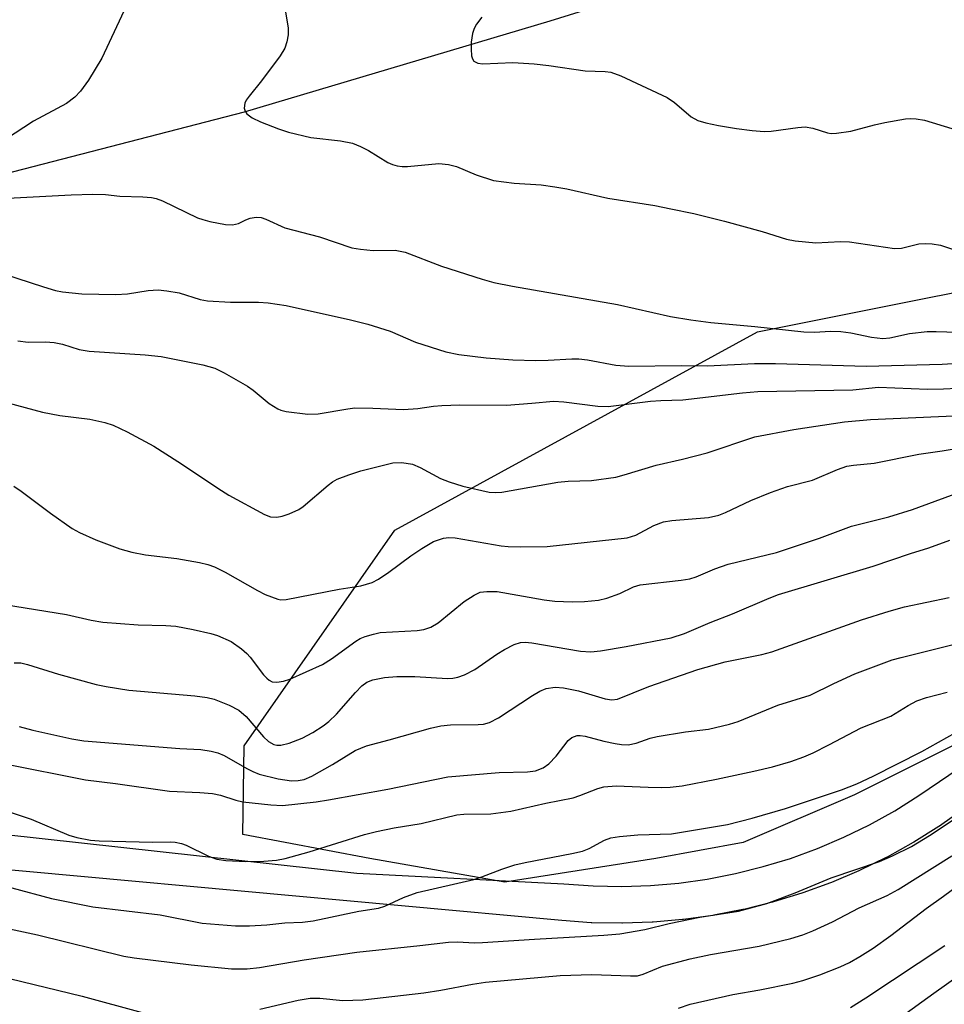
# Model space of a CAD drawing. Units: inches. Extents: x 1243770 to 1249770, y 577452 to 581452.
# Drawn here: x 1249081 to 1249233, y 577769 to 577930 of the extents above; entities that cross this region are included whole.
import ezdxf

# ---------------------------------------------------------------- set-up
doc = ezdxf.new("R2010")
doc.units = ezdxf.units.IN
doc.header["$MEASUREMENT"] = 0
for name, color, linetype in [('HYDRO-Single Line Stream', 4, 'Continuous'), ('NTRL-Trees', 3, 'Continuous'), ('TRANS-Street Sidewalk', 7, 'Continuous'), ('Undefined', 1, 'Continuous')]:
    doc.layers.add(name, color=color, linetype=linetype)

msp = doc.modelspace()

# ---------------------------------------------------------------- linework, layer by layer
at = {"layer": 'HYDRO-Single Line Stream'}
msp.add_lwpolyline([(1248888.43, 577841.3), (1248904.12, 577850.11), (1248909.09, 577851.88), (1248943.36, 577860.07), (1248987.34, 577873.8), (1249022.28, 577887.13), (1249047.67, 577896.94), (1249058.5, 577899.68), (1249118.19, 577915.1), (1249168.15, 577929.98), (1249217.53, 577945.35)], dxfattribs=at)
at = {"layer": 'NTRL-Trees'}
msp.add_lwpolyline([(1249236.11, 577812.46), (1249217.92, 577803.37), (1249199.73, 577795.57), (1249185.44, 577792.97), (1249160.76, 577789.07), (1249138.67, 577792.97), (1249117.89, 577796.87), (1249118.09, 577811.41), (1249142.73, 577846.67), (1249202.05, 577879.1), (1249261.22, 577890.94)], dxfattribs=at)
at = {"layer": 'TRANS-Street Sidewalk'}
for points in [[(1249065.74, 577798.37), (1249136.56, 577790.54), (1249170.39, 577788.8), (1249175.17, 577788.47), (1249179.85, 577788.38), (1249184.54, 577788.54), (1249189.2, 577788.95), (1249193.85, 577789.6), (1249198.44, 577790.49), (1249202.99, 577791.63), (1249207.46, 577792.99), (1249211.87, 577794.6), (1249216.18, 577796.43), (1249220.39, 577798.49), (1249224.49, 577800.77), (1249228.46, 577803.26), (1249276.46, 577835.81)], [(1249276.78, 577830.2), (1249231.81, 577798.28), (1249231.7, 577798.21), (1249227.6, 577795.64), (1249227.48, 577795.57), (1249223.23, 577793.21), (1249223.09, 577793.13), (1249218.74, 577791.01), (1249218.6, 577790.94), (1249214.14, 577789.05), (1249214, 577788.99), (1249209.45, 577787.33), (1249209.3, 577787.28), (1249204.67, 577785.87), (1249204.52, 577785.82), (1249199.82, 577784.65), (1249199.66, 577784.62), (1249194.89, 577783.69), (1249194.76, 577783.67), (1249189.96, 577782.99), (1249189.8, 577782.97), (1249184.98, 577782.56), (1249184.82, 577782.55), (1249179.99, 577782.38), (1249179.86, 577782.38), (1249174.98, 577782.47), (1249174.83, 577782.47), (1249170.04, 577782.81), (1249065.13, 577792.4)]]:
    msp.add_lwpolyline(points, dxfattribs=at)
at = {"layer": 'Undefined'}
for points, elevation in [([(1249123.9, 577937.26), (1249125.3, 577928.8), (1249125.29, 577927.66), (1249125.09, 577926.54), (1249124.75, 577925.47), (1249123.99, 577924.22), (1249120.97, 577920.15), (1249118.91, 577917.66), (1249118.43, 577916.97), (1249118.21, 577916.48), (1249118.14, 577915.69), (1249118.26, 577915.18), (1249118.54, 577914.75), (1249119.45, 577914.1), (1249120.79, 577913.43), (1249123.74, 577912.28), (1249125.38, 577911.74), (1249129.03, 577910.89), (1249133.86, 577910.34), (1249135.82, 577909.94), (1249137.15, 577909.41), (1249138.43, 577908.78), (1249141.6, 577906.8), (1249142.36, 577906.48), (1249143.15, 577906.26), (1249143.95, 577906.13), (1249144.83, 577906.13), (1249149.95, 577906.62), (1249151.53, 577906.49), (1249152.85, 577906.13), (1249156.06, 577904.78), (1249158.86, 577903.87), (1249162.25, 577903.4), (1249166.69, 577903.14), (1249168.92, 577902.83), (1249170.86, 577902.48), (1249177.58, 577900.94), (1249185.26, 577899.74), (1249187.89, 577899.24), (1249191.64, 577898.46), (1249196.66, 577897.19), (1249202.84, 577895.49), (1249206.82, 577894.25), (1249208.22, 577893.96), (1249211.6, 577893.68), (1249215.65, 577893.86), (1249217.11, 577893.84), (1249224.46, 577892.72), (1249225.58, 577892.8), (1249228.42, 577893.5), (1249229.52, 577893.57), (1249230.63, 577893.52), (1249231.97, 577893.26), (1249237.79, 577891.33)], 664), ([(1249099.23, 577933.32), (1249094.82, 577923.88), (1249092.67, 577920.28), (1249091.37, 577918.46), (1249090.42, 577917.5), (1249089.05, 577916.46), (1249083.69, 577913.54), (1249079.11, 577910.57)], 666), ([(1249156.96, 577930.56), (1249156.1, 577929.44), (1249155.73, 577928.7), (1249155.46, 577927.89), (1249155.22, 577926.49), (1249155.21, 577925.34), (1249155.3, 577924.24), (1249155.44, 577923.75), (1249155.69, 577923.37), (1249156.3, 577923.03), (1249157.12, 577922.93), (1249162.05, 577923.13), (1249165.54, 577922.92), (1249167.91, 577922.68), (1249173.89, 577921.81), (1249177.17, 577921.68), (1249178.05, 577921.57), (1249179.71, 577920.97), (1249187.29, 577917.43), (1249188.5, 577916.6), (1249191.19, 577914.29), (1249192.29, 577913.65), (1249193.62, 577913.26), (1249195.68, 577912.86), (1249198.61, 577912.34), (1249201.18, 577912.01), (1249203.14, 577911.89), (1249204.27, 577911.91), (1249208.67, 577912.53), (1249209.84, 577912.61), (1249211.08, 577912.42), (1249213.52, 577911.63), (1249214.09, 577911.55), (1249214.97, 577911.57), (1249217.34, 577911.91), (1249221.19, 577912.98), (1249222.87, 577913.35), (1249226.27, 577913.92), (1249227.13, 577913.99), (1249227.98, 577913.96), (1249229.35, 577913.72), (1249233.83, 577912.35)], 662), ([(1249076.33, 577900.81), (1249089.81, 577901.5), (1249093.35, 577901.61), (1249095.42, 577901.59), (1249097.78, 577901.3), (1249101.56, 577901.2), (1249102.95, 577901.08), (1249103.72, 577900.91), (1249104.75, 577900.52), (1249110.51, 577897.76), (1249111.34, 577897.46), (1249112.48, 577897.17), (1249115.09, 577896.66), (1249116.23, 577896.58), (1249117.17, 577896.81), (1249118.4, 577897.44), (1249119.11, 577897.69), (1249120.09, 577897.86), (1249120.88, 577897.8), (1249121.66, 577897.55), (1249124.75, 577896.12), (1249130.42, 577894.63), (1249135.73, 577892.85), (1249137.16, 577892.62), (1249139.2, 577892.43), (1249142.82, 577892.44), (1249144.42, 577892.15), (1249150.37, 577889.85), (1249157.03, 577887.73), (1249158.96, 577887.19), (1249161.99, 577886.59), (1249179.18, 577883.58), (1249187.85, 577881.62), (1249191.14, 577881.06), (1249194.41, 577880.62), (1249201.63, 577879.98), (1249209.65, 577879.1), (1249211.36, 577879.06), (1249214, 577879.23), (1249215.66, 577879.14), (1249217.31, 577878.93), (1249220.7, 577878.21), (1249222.56, 577878.03), (1249223.71, 577878.14), (1249226.92, 577878.82), (1249229.82, 577879.17), (1249231.26, 577879.18), (1249236.43, 577878.98)], 666), ([(1249076.39, 577889.35), (1249085.31, 577886.45), (1249087.29, 577885.87), (1249088.43, 577885.64), (1249091.57, 577885.33), (1249097.11, 577885.19), (1249099.06, 577885.3), (1249102.42, 577885.87), (1249104.05, 577885.98), (1249105.47, 577885.83), (1249107.46, 577885.48), (1249110.94, 577884.41), (1249112.12, 577884.15), (1249115.89, 577883.94), (1249120.46, 577883.98), (1249122.02, 577883.83), (1249124.96, 577883.39), (1249135.49, 577881.08), (1249138.32, 577880.33), (1249141.97, 577879.22), (1249146.14, 577877.43), (1249151.11, 577875.82), (1249153.2, 577875.42), (1249157.66, 577874.87), (1249162.05, 577874.55), (1249165.82, 577874.42), (1249167.8, 577874.45), (1249171.68, 577874.69), (1249172.82, 577874.68), (1249174.27, 577874.51), (1249178.87, 577873.63), (1249181.02, 577873.47), (1249189.59, 577873.6), (1249193.86, 577873.52), (1249201.56, 577873.9), (1249205.02, 577873.95), (1249219.83, 577873.47), (1249232.25, 577873.8), (1249235.76, 577874.03)], 668), ([(1249081.13, 577877.61), (1249082.79, 577877.44), (1249085.62, 577877.48), (1249087.03, 577877.35), (1249088.41, 577877.07), (1249091.12, 577876.2), (1249092.78, 577875.92), (1249101.94, 577875.36), (1249104.52, 577875.05), (1249111.35, 577873.72), (1249113.3, 577873.15), (1249114.86, 577872.38), (1249118.65, 577870.2), (1249119.58, 577869.54), (1249122.19, 577867.37), (1249123.61, 577866.49), (1249124.12, 577866.27), (1249124.97, 577866.06), (1249128.5, 577865.65), (1249130.23, 577865.69), (1249135.06, 577866.52), (1249136.21, 577866.65), (1249139.13, 577866.63), (1249144.16, 577866.38), (1249146.53, 577866.55), (1249149.08, 577866.97), (1249150.42, 577867.08), (1249153.39, 577867.16), (1249161.02, 577867.13), (1249165.15, 577867.41), (1249168.69, 577867.76), (1249170.39, 577867.67), (1249175.97, 577866.95), (1249177.64, 577866.89), (1249184.58, 577867.74), (1249186.23, 577867.87), (1249189.87, 577867.99), (1249199.58, 577869.13), (1249202.09, 577869.34), (1249217.64, 577869.59), (1249221.82, 577870.03), (1249229.87, 577869.74), (1249232.46, 577869.77), (1249234.72, 577869.91)], 670), ([(1249075.15, 577868.66), (1249085.16, 577865.96), (1249087.97, 577865.43), (1249092.86, 577864.83), (1249095.35, 577864.25), (1249096.71, 577863.85), (1249098.97, 577862.77), (1249103.37, 577860.42), (1249107.29, 577857.92), (1249114.39, 577853.16), (1249115.63, 577852.4), (1249121.42, 577849.21), (1249122.44, 577848.86), (1249123.48, 577848.8), (1249124.33, 577848.98), (1249125.45, 577849.34), (1249127.06, 577850.03), (1249127.77, 577850.55), (1249131.83, 577854.04), (1249132.54, 577854.56), (1249133.3, 577854.98), (1249135.22, 577855.74), (1249137.17, 577856.39), (1249142.45, 577857.67), (1249143.9, 577857.74), (1249145.65, 577857.46), (1249146.91, 577856.91), (1249150.22, 577855.12), (1249151.61, 577854.58), (1249153.87, 577853.87), (1249158.2, 577852.9), (1249159.19, 577852.81), (1249160.23, 577852.87), (1249169.41, 577854.52), (1249171.12, 577854.66), (1249174.89, 577854.78), (1249178.87, 577855.32), (1249180.26, 577855.69), (1249185.46, 577857.32), (1249189.81, 577858.28), (1249193.81, 577859.34), (1249201.61, 577861.92), (1249208.01, 577863.14), (1249216.28, 577864.38), (1249220.54, 577864.75), (1249235.36, 577865.42)], 672), ([(1249080.44, 577853.84), (1249081.67, 577853.03), (1249086.45, 577849.45), (1249089.97, 577846.96), (1249091.21, 577846.26), (1249093.84, 577845.06), (1249097.78, 577843.61), (1249099.74, 577843.05), (1249102, 577842.64), (1249107.09, 577842.03), (1249110.79, 577841.4), (1249112.19, 577841.07), (1249113.24, 577840.65), (1249115.03, 577839.78), (1249120.28, 577836.81), (1249121.55, 577836.17), (1249123.6, 577835.38), (1249124.13, 577835.28), (1249124.96, 577835.3), (1249133.66, 577836.99), (1249137.17, 577837.57), (1249139.06, 577838.09), (1249140.07, 577838.64), (1249141.77, 577839.77), (1249145.36, 577842.49), (1249147.15, 577843.69), (1249149.07, 577844.79), (1249150.72, 577845.36), (1249151.56, 577845.47), (1249152.64, 577845.41), (1249160.14, 577844.08), (1249161.3, 577843.98), (1249163.32, 577843.96), (1249167.66, 577844.02), (1249180.74, 577845.43), (1249182.15, 577845.85), (1249185.1, 577847.45), (1249186.66, 577848.02), (1249188.06, 577848.23), (1249194.02, 577848.75), (1249195.73, 577849.11), (1249196.8, 577849.55), (1249200.97, 577851.54), (1249204.16, 577852.84), (1249206.95, 577853.79), (1249211.04, 577854.82), (1249215.11, 577856.61), (1249216.67, 577857.11), (1249217.76, 577857.29), (1249221.12, 577857.6), (1249228.45, 577859.08), (1249232.24, 577859.63), (1249242.46, 577861.32)], 674), ([(1249078.93, 577834.49), (1249089.05, 577832.89), (1249093.11, 577831.96), (1249095.02, 577831.61), (1249100.76, 577831.18), (1249105.32, 577831.09), (1249106.95, 577830.98), (1249109.79, 577830.44), (1249112.67, 577829.78), (1249113.77, 577829.45), (1249115.98, 577828.44), (1249117.67, 577827.24), (1249118.55, 577826.47), (1249119.1, 577825.87), (1249121.25, 577823.03), (1249121.8, 577822.44), (1249122.23, 577822.12), (1249122.71, 577821.88), (1249123.47, 577821.78), (1249124.52, 577821.96), (1249125.6, 577822.3), (1249130.93, 577824.71), (1249132.37, 577825.6), (1249136.35, 577828.5), (1249137.09, 577828.93), (1249137.88, 577829.26), (1249139.24, 577829.68), (1249140.36, 577829.91), (1249146.41, 577830.27), (1249147.52, 577830.43), (1249148.63, 577830.78), (1249149.86, 577831.5), (1249154.1, 577835.01), (1249155.74, 577836.06), (1249156.73, 577836.5), (1249157.82, 577836.66), (1249159.5, 577836.61), (1249167.19, 577835.28), (1249168.89, 577835.06), (1249171.74, 577834.95), (1249173.75, 577835), (1249176.08, 577835.23), (1249177.44, 577835.54), (1249179.52, 577836.28), (1249181.8, 577837.39), (1249182.89, 577837.72), (1249189.55, 577838.49), (1249190.97, 577838.73), (1249192.03, 577839.04), (1249195.1, 577840.32), (1249197.26, 577841.1), (1249205.14, 577843.03), (1249212.19, 577845.38), (1249217.43, 577847.31), (1249223.53, 577848.85), (1249227.4, 577850.02), (1249236.43, 577853.37)], 676), ([(1249080.52, 577824.99), (1249081.58, 577824.97), (1249082.7, 577824.71), (1249087.73, 577823.12), (1249093.89, 577821.44), (1249095.56, 577821.08), (1249099.24, 577820.49), (1249110.04, 577819.57), (1249112.06, 577819.3), (1249113.19, 577819.01), (1249115.67, 577818.07), (1249117.23, 577817.22), (1249118.43, 577816.18), (1249121.3, 577812.88), (1249122.12, 577812.08), (1249122.99, 577811.61), (1249123.45, 577811.5), (1249124.13, 577811.49), (1249125.49, 577811.83), (1249127.61, 577812.65), (1249129.36, 577813.56), (1249131.04, 577814.67), (1249131.95, 577815.37), (1249133.22, 577816.58), (1249136.32, 577820.12), (1249137.35, 577821.19), (1249138.2, 577821.83), (1249139.14, 577822.21), (1249141.06, 577822.58), (1249143.09, 577822.71), (1249146.04, 577822.73), (1249151.35, 577822.43), (1249152.22, 577822.46), (1249153.08, 577822.61), (1249154.13, 577823), (1249155.85, 577823.9), (1249159.42, 577826.4), (1249160.68, 577827.16), (1249162.24, 577827.95), (1249163.3, 577828.28), (1249164.06, 577828.33), (1249165.15, 577828.24), (1249173.09, 577826.89), (1249174.81, 577826.77), (1249176.36, 577826.95), (1249180.6, 577827.65), (1249187.94, 577829.08), (1249190.1, 577829.78), (1249194.29, 577831.58), (1249197.95, 577832.97), (1249203.95, 577835.56), (1249205.51, 577836.16), (1249220.96, 577840.75), (1249227.06, 577842.87), (1249230.06, 577843.8), (1249233.49, 577845.05)], 678), ([(1249081.34, 577814.53), (1249083.55, 577813.96), (1249089.94, 577812.54), (1249091.9, 577812.2), (1249107.58, 577810.93), (1249111.05, 577810.77), (1249112.74, 577810.54), (1249113.82, 577810.25), (1249114.83, 577809.81), (1249118.56, 577807.66), (1249119.54, 577807.17), (1249120.59, 577806.77), (1249123.65, 577806), (1249125.85, 577805.69), (1249126.95, 577805.7), (1249127.9, 577805.89), (1249129.19, 577806.41), (1249132.56, 577808.34), (1249136.25, 577810.62), (1249138.11, 577811.41), (1249141.81, 577812.35), (1249148.57, 577814.27), (1249150.25, 577814.68), (1249151.86, 577814.84), (1249156.4, 577814.86), (1249157.24, 577814.95), (1249158.25, 577815.22), (1249159.72, 577815.97), (1249165.25, 577819.64), (1249166.47, 577820.32), (1249167.49, 577820.75), (1249168.98, 577821.01), (1249170.34, 577820.9), (1249172.8, 577820.39), (1249177.15, 577819.06), (1249178.26, 577818.92), (1249179.15, 577819.04), (1249184.26, 577821.09), (1249192.3, 577823.89), (1249196.79, 577825.11), (1249202.74, 577826.31), (1249204.42, 577826.74), (1249219.06, 577831.99), (1249223.57, 577833.4), (1249226.11, 577834.1), (1249233.41, 577835.66)], 680), ([(1249079.06, 577808.43), (1249092.16, 577805.81), (1249097.07, 577805.21), (1249105.93, 577803.97), (1249110.85, 577803.76), (1249112.93, 577803.58), (1249114.27, 577803.32), (1249116.75, 577802.52), (1249117.89, 577802.25), (1249122.5, 577801.72), (1249124.36, 577801.65), (1249129.87, 577802.25), (1249131.89, 577802.56), (1249141.59, 577804.29), (1249151.44, 577806.33), (1249159.83, 577807.04), (1249164.42, 577807.13), (1249165.78, 577807.31), (1249167.01, 577807.81), (1249167.92, 577808.44), (1249169.13, 577809.69), (1249171.08, 577812.27), (1249171.72, 577812.77), (1249172.56, 577813.06), (1249173.04, 577813.08), (1249173.87, 577812.97), (1249176.9, 577812.16), (1249178.76, 577811.75), (1249179.84, 577811.6), (1249180.93, 577811.58), (1249182.22, 577811.81), (1249184.5, 577812.63), (1249185.63, 577812.9), (1249190.28, 577813.7), (1249194.03, 577814.11), (1249197.48, 577814.91), (1249198.87, 577815.39), (1249205.38, 577818.04), (1249210.65, 577819.69), (1249214.54, 577821.6), (1249217.99, 577823.16), (1249224.1, 577825.44), (1249225.53, 577825.86), (1249234.48, 577828.07)], 682), ([(1249075.49, 577801.94), (1249083.27, 577799.39), (1249089.42, 577796.8), (1249090.76, 577796.39), (1249092.99, 577795.97), (1249094.42, 577795.84), (1249103.13, 577795.63), (1249106.05, 577795.69), (1249106.85, 577795.63), (1249107.87, 577795.43), (1249108.64, 577795.17), (1249112.28, 577793.33), (1249113.66, 577792.83), (1249115.12, 577792.65), (1249118.38, 577792.5), (1249121.34, 577792.53), (1249123.42, 577792.67), (1249124.84, 577792.97), (1249128.75, 577794.08), (1249137.78, 577796.88), (1249139.75, 577797.39), (1249142.66, 577797.97), (1249147.04, 577798.69), (1249152.9, 577800.09), (1249154.05, 577800.19), (1249158.45, 577800.28), (1249161.74, 577800.7), (1249167.45, 577801.99), (1249171.9, 577802.9), (1249173, 577803.25), (1249175.92, 577804.39), (1249176.95, 577804.69), (1249178.96, 577804.86), (1249184.2, 577804.61), (1249186.39, 577804.57), (1249187.76, 577804.63), (1249189.72, 577804.84), (1249195.36, 577805.93), (1249201.46, 577807.26), (1249204.49, 577807.98), (1249207.52, 577808.85), (1249209.61, 577809.57), (1249211.15, 577810.27), (1249213.71, 577811.53), (1249219.02, 577814.34), (1249223.88, 577816.22), (1249226.7, 577817.99), (1249228.12, 577818.75), (1249229.71, 577819.3), (1249233.08, 577820.17)], 684), ([(1249080.15, 577788.19), (1249086.59, 577786.4), (1249093.37, 577785.04), (1249104.38, 577783.73), (1249111.24, 577782.4), (1249116.68, 577781.96), (1249118.97, 577781.95), (1249121.83, 577782.13), (1249124.76, 577782.46), (1249127.63, 577782.57), (1249129.4, 577782.75), (1249136.86, 577784.33), (1249140.08, 577784.83), (1249141.12, 577785.15), (1249144.16, 577786.57), (1249146.38, 577787.42), (1249155.66, 577789.55), (1249156.98, 577789.96), (1249160.25, 577791.23), (1249162.38, 577791.92), (1249164.09, 577792.32), (1249171.71, 577793.77), (1249173.44, 577794.17), (1249174.53, 577794.58), (1249177.04, 577795.95), (1249178.05, 577796.34), (1249179.5, 577796.58), (1249182.48, 577796.81), (1249188, 577796.99), (1249197.15, 577798.52), (1249201.16, 577799.54), (1249206.61, 577801.15), (1249215.79, 577804.22), (1249218.28, 577805.16), (1249220.96, 577806.41), (1249228.92, 577810.47), (1249234.39, 577813.5)], 686), ([(1249065.45, 577784.5), (1249084.3, 577780.49), (1249098.42, 577776.99), (1249100.13, 577776.71), (1249109.43, 577775.56), (1249116.02, 577774.94), (1249118.6, 577774.94), (1249120.61, 577775.13), (1249127.95, 577776.41), (1249136.54, 577777.66), (1249146.86, 577778.71), (1249151.52, 577779.27), (1249152.94, 577779.35), (1249155.84, 577779.18), (1249157.11, 577779.2), (1249165.6, 577779.78), (1249176.91, 577780.42), (1249179.53, 577780.66), (1249183.62, 577781.37), (1249187.63, 577782.36), (1249192.61, 577783.35), (1249198.96, 577784.35), (1249203.56, 577785.62), (1249208.21, 577787.36), (1249214.12, 577789.78), (1249222.02, 577792.45), (1249224.12, 577793.39), (1249227.21, 577794.95), (1249230.17, 577796.73), (1249236.66, 577801.03)], 688), ([(1249120.66, 577768.35), (1249126.94, 577769.8), (1249128.91, 577770.1), (1249130.47, 577770.12), (1249134.26, 577769.76), (1249137.52, 577769.84), (1249147.47, 577770.97), (1249150.28, 577771.41), (1249155.47, 577772.41), (1249157.58, 577772.73), (1249169.78, 577773.84), (1249174.98, 577774.01), (1249181.28, 577773.77), (1249182.41, 577773.8), (1249183.36, 577774.03), (1249186.51, 577775.35), (1249191.02, 577776.56), (1249194.39, 577777.25), (1249202.3, 577778.61), (1249207.49, 577779.87), (1249209.46, 577780.48), (1249211.11, 577781.12), (1249214.31, 577782.58), (1249218.7, 577784.89), (1249223.25, 577786.93), (1249225.04, 577787.91), (1249233.84, 577793.39)], 690), ([(1249189.12, 577768.48), (1249191.04, 577769.15), (1249198.02, 577770.71), (1249202.46, 577771.47), (1249207.82, 577772.57), (1249209.49, 577773.02), (1249212.23, 577773.93), (1249215.56, 577775.27), (1249217.1, 577775.98), (1249218.81, 577776.93), (1249220.98, 577778.31), (1249223.85, 577780.37), (1249229.64, 577784.81), (1249232.47, 577786.8), (1249236.23, 577789.59)], 692), ([(1249218.89, 577762.27), (1249230.89, 577770.95), (1249247.43, 577782.74)], 696), ([(1249217.28, 577768.62), (1249219.78, 577770.19), (1249232.67, 577778.75)], 694), ([(1249079.73, 577773.32), (1249091.65, 577770.44), (1249101.41, 577767.78)], 690)]:
    msp.add_lwpolyline(points, dxfattribs=dict(at, elevation=elevation))

doc.saveas('drawing.dxf')
